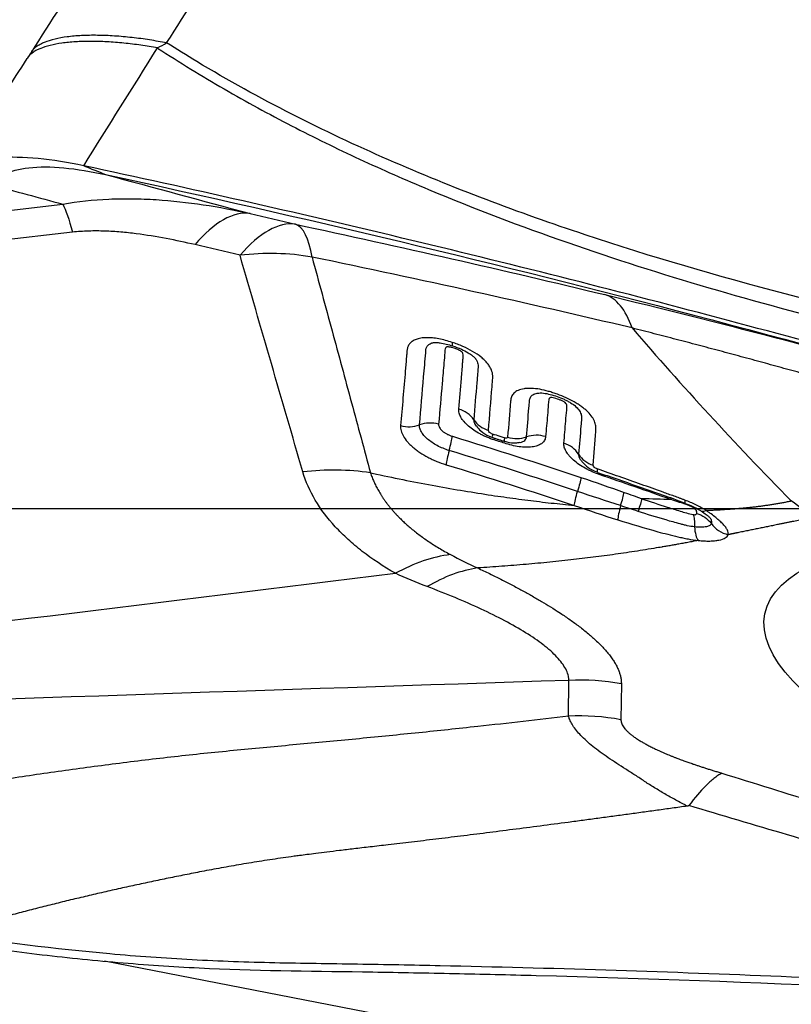
# Model space of a CAD drawing. Units: millimetres. Extents: x 152 to 318, y 208 to 328.
# Drawn here: x 250 to 253, y 247 to 251 of the extents above; entities that cross this region are included whole.
import ezdxf

# ---------------------------------------------------------------- set-up
doc = ezdxf.new("R2010")
doc.units = ezdxf.units.MM
doc.layers.add('1', color=4, linetype='Continuous')
doc.layers.add('NOCUT', color=7, linetype='Continuous')

msp = doc.modelspace()

# ---------------------------------------------------------------- linework, layer by layer
at = {"layer": '1'}
for p, q in [((249.77, 249.823), (250.1025, 249.8617)), ((250.1386, 249.7576), (249.7009, 249.7065)), ((251.7039, 248.987), (251.7046, 248.9948)), ((252.3601, 248.766), (252.3607, 248.7729)), ((251.9795, 247.9624), (251.9809, 248.0953)), ((252.1754, 248.0825), (252.174, 247.9492)), ((256.6862, 245.8057), (250.2575, 247.0539))]:
    msp.add_line(p, q, dxfattribs=at)
for centre, major_axis, ratio, start_param, end_param in [((250.7926, 249.0066), (0.1848, 0.7784), 0.385387, 0.035672, 0.643903), ((250.7926, 249.0066), (0.168, 0.7822), 0.229151, 5.76113, 6.249369), ((250.7926, 249.0066), (0.7687, 0.2215), 0.825513, 1.035352, 1.37821), ((251.9214, 248.7497), (0.188, 0.7776), 0.346758, 5.786838, 6.264431), ((251.5796, 249.4312), (-0.031, -0.0951), 0.096809, 5.788734, 6.291225), ((251.5415, 249.0193), (-0.0997, 0.008), 0.871389, 3.747093, 4.473449), ((251.4677, 248.9627), (-0.0997, 0.0081), 0.86984, 4.48164, 5.207995), ((251.7134, 249.105), (-0.0996, 0.0087), 0.873524, 0.61093, 1.330067), ((251.3852, 249.1229), (0.0996, -0.009), 0.868585, 4.497034, 5.216166), ((251.7284, 249.0914), (-0.0305, -0.0952), 0.095263, 5.788692, 6.279759), ((251.5186, 248.918), (-0.0294, -0.0956), 0.087247, 1.916399, 2.639758), ((251.7726, 249.0772), (0.0307, 0.0952), 0.095989, 2.64863, 3.139233), ((251.7848, 249.0798), (-0.0996, 0.0087), 0.87456, 1.326872, 2.046025), ((251.8623, 248.9169), (0.0997, -0.0078), 0.875745, 1.310988, 2.037321), ((251.9298, 248.8926), (-0.0997, 0.0078), 0.876709, 3.722684, 4.449002), ((251.5541, 248.9779), (0.0289, 0.0957), 0.089136, 1.915933, 2.638046), ((252.1039, 248.9756), (0.0996, -0.0084), 0.878897, 3.728216, 4.447393), ((252.1193, 248.9617), (0.0325, 0.0946), 0.101637, 2.660893, 3.139177), ((252.1528, 248.7103), (0.0334, 0.0943), 0.081917, 5.098956, 5.804616), ((252.1923, 248.7763), (0.0287, 0.0958), 0.102014, 1.952703, 2.70987), ((251.3692, 247.8271), (0.3954, 0.6955), 0.627197, 0.440208, 0.791247), ((252.0243, 247.334), (-0.8, 0.0084), 0.95299, 4.532294, 4.77664)]:
    msp.add_ellipse(centre, major_axis=major_axis, ratio=ratio, start_param=start_param, end_param=end_param, dxfattribs=at)
msp.add_ellipse((254.5974, 247.9609), major_axis=(-1.8893, 0.3816), ratio=0.2981, dxfattribs=at)
for points, degree in [([(250.4879, 250.4598), (250.6347, 250.6897), (250.7815, 250.9195), (250.9283, 251.1494)], 3), ([(250.4255, 251.1141), (250.2785, 250.8843), (250.1316, 250.6545), (249.9846, 250.4246)], 3), ([(250.1801, 250.0042), (250.2713, 250.1497), (250.3626, 250.2953), (250.4539, 250.4411)], 3), ([(250.4539, 250.4411), (250.4653, 250.4475), (250.4766, 250.4537), (250.4879, 250.4597)], 3), ([(249.8076, 250.147), (249.8618, 250.232), (249.916, 250.3171), (249.9703, 250.4022)], 3), ([(249.9846, 250.4246), (249.9799, 250.4172), (249.9751, 250.4098), (249.9703, 250.4022)], 3), ([(250.1802, 250.0042), (250.1228, 250.0165), (250.0078, 250.0345), (249.8569, 250.038), (249.7459, 250.0183), (249.7075, 249.9915), (249.6983, 249.9755)], 3), ([(249.8371, 249.9338), (249.8457, 249.9485), (249.8781, 249.9758), (249.9703, 250.0009), (250.1022, 250.0008), (250.2082, 249.983), (250.2614, 249.9716)], 3), ([(250.1802, 250.0042), (250.2073, 249.9933), (250.2344, 249.9824), (250.2614, 249.9716)], 3), ([(250.2614, 249.9716), (250.4398, 249.923), (250.6186, 249.8747), (250.7978, 249.8269)], 3), ([(249.8371, 249.9338), (249.9254, 249.9097), (250.0138, 249.8857), (250.1025, 249.8617)], 3), ([(250.1025, 249.8617), (250.1135, 249.8401), (250.1258, 249.8048), (250.1386, 249.7576)], 3), ([(250.7978, 249.8269), (250.8541, 249.8136), (250.9103, 249.8003), (250.9665, 249.787)], 3), ([(250.9665, 249.787), (251.3574, 249.7032), (251.7401, 249.6164), (252.1144, 249.526)], 3), ([(250.7603, 249.6719), (250.7046, 249.6851), (250.6489, 249.6983), (250.5932, 249.7114)], 3), ([(250.9935, 248.8684), (250.9155, 249.1362), (250.8374, 249.404), (250.7603, 249.6719)], 3), ([(252.2151, 249.4025), (251.8279, 249.4941), (251.432, 249.5815), (251.0276, 249.6654)], 3), ([(251.5483, 249.0005), (251.7081, 248.9517), (251.8672, 248.9007), (252.0255, 248.8478)], 3), ([(251.6978, 248.9958), (251.7417, 248.9815)], 1), ([(251.7479, 248.973), (251.7332, 248.9777), (251.7186, 248.9824), (251.7039, 248.987)], 3), ([(252.0128, 248.7961), (251.8547, 248.8487), (251.6959, 248.8994), (251.5364, 248.9479)], 3), ([(251.2445, 248.8648), (251.1632, 248.8775), (251.078, 248.8787), (250.9935, 248.8684)], 3), ([(251.5247, 248.8953), (251.684, 248.847), (251.8427, 248.7967), (252.0005, 248.7444)], 3), ([(252.0255, 248.8478), (252.0791, 248.8299), (252.1326, 248.8116), (252.186, 248.7927)], 3), ([(252.36, 248.766), (252.2715, 248.7975), (252.1827, 248.8285), (252.0937, 248.8588)], 3), ([(252.1725, 248.7433), (252.1192, 248.7607), (252.066, 248.7784), (252.0128, 248.7961)], 3), ([(252.186, 248.7927), (252.2079, 248.785), (252.2297, 248.7772), (252.2515, 248.7692)], 3), ([(252.36, 248.766), (252.3244, 248.7665), (252.2882, 248.7676), (252.2514, 248.7692)], 3), ([(252.9013, 248.7021), (252.8682, 248.7166), (252.836, 248.7365), (252.8062, 248.761)], 3), ([(252.0005, 248.7444), (252.0542, 248.7259), (252.108, 248.7077), (252.1622, 248.6905)], 3), ([(252.2373, 248.7222), (252.2157, 248.7292), (252.1941, 248.7363), (252.1725, 248.7433)], 3), ([(251.541, 248.562), (251.574, 248.5444), (251.6076, 248.5278), (251.6421, 248.5123)], 3), ([(248.7739, 248.1781), (249.6282, 248.2829), (250.4826, 248.3876), (251.3369, 248.4924)], 3), ([(251.4547, 248.4431), (251.4145, 248.4583), (251.3753, 248.4748), (251.3369, 248.4924)], 3), ([(251.9809, 248.0953), (250.8863, 248.0589), (249.7917, 248.0225), (248.6971, 247.986)], 3), ([(252.174, 247.9492), (252.1101, 247.9611), (252.0446, 247.9656), (251.9795, 247.9624)], 3), ([(252.548, 247.751), (252.7894, 247.676), (253.0311, 247.6013), (253.2734, 247.5268)], 3), ([(253.1573, 247.4139), (252.9132, 247.4861), (252.6695, 247.5585), (252.4262, 247.631)], 3)]:
    msp.add_open_spline(points, degree=degree, dxfattribs=at)
for points, weights in [([(250.4879, 250.4597), (250.0539, 250.5444), (249.9846, 250.4246)], [1, 0.749025342032, 1]), ([(250.4539, 250.4411), (250.0368, 250.5173), (249.9703, 250.4022)], [1, 0.762169874702, 1])]:
    msp.add_rational_spline(points, weights, degree=2, dxfattribs=at)
for points, degree, knots in [([(250.4544, 250.4408), (250.536, 250.3875), (250.6183, 250.3371), (250.784, 250.2412), (250.9507, 250.1503), (251.1193, 250.068), (251.2888, 249.9895), (251.3739, 249.952), (251.6304, 249.8445), (251.8027, 249.7793), (252.1497, 249.6588), (252.3242, 249.6034), (252.8503, 249.4488), (253.2044, 249.3616), (253.9168, 249.2057), (254.2751, 249.1375), (254.6348, 249.0759)], 3, [0, 0, 0, 0, 0.0625, 0.0625, 0.125, 0.1875, 0.1875, 0.25, 0.25, 0.375, 0.375, 0.5, 0.5, 0.75, 0.75, 1, 1, 1, 1]), ([(254.6496, 249.1447), (254.2764, 249.2054), (253.9047, 249.2733), (253.0316, 249.4587), (252.532, 249.5847), (251.7948, 249.83), (251.5512, 249.9213), (251.0701, 250.1317), (250.8325, 250.2508), (250.5622, 250.4132), (250.5249, 250.4362), (250.4878, 250.4598)], 3, [0, 0, 0, 0, 0.260645, 0.260645, 0.616059, 0.616059, 0.793766, 0.793766, 0.971474, 0.971474, 1, 1, 1, 1]), ([(259.4391, 247.2223), (259.3895, 247.2318), (259.34, 247.2416), (259.2413, 247.2623), (259.1921, 247.2732), (259.0448, 247.3071), (258.9472, 247.3315), (258.7531, 247.384), (258.6566, 247.4121), (258.5126, 247.4571), (258.4648, 247.4725), (258.3694, 247.5043), (258.3218, 247.5206), (258.0846, 247.605), (257.8975, 247.6811), (257.6626, 247.773), (257.6156, 247.7912), (257.5215, 247.8276), (257.3803, 247.8819), (257.2388, 247.9355), (256.3891, 248.2543), (255.627, 248.5179), (254.6661, 248.8239), (254.4735, 248.8839), (254.0876, 249.0015), (253.5077, 249.1744), (252.9248, 249.3366), (252.1447, 249.5434), (251.7534, 249.6421), (250.9685, 249.8301), (250.5749, 249.9195), (250.1802, 250.0042)], 3, [0, 0, 0, 0, 0.015625, 0.015625, 0.03125, 0.03125, 0.0625, 0.0625, 0.09375, 0.09375, 0.109375, 0.109375, 0.125, 0.125, 0.1875, 0.1875, 0.203125, 0.203125, 0.21875, 0.25, 0.25, 0.5, 0.5, 0.5625, 0.5625, 0.625, 0.75, 0.75, 0.875, 0.875, 1, 1, 1, 1]), ([(250.2614, 249.9716), (250.9937, 249.8135), (252.4446, 249.4673), (253.8782, 249.057), (254.5882, 248.8362)], 3, [0, 0, 0, 0, 0.501631, 1, 1, 1, 1]), ([(250.1025, 249.8617), (250.158, 249.8719), (250.215, 249.8779), (250.3022, 249.8818), (250.3316, 249.8822), (250.3903, 249.8814), (250.4196, 249.8803), (250.5074, 249.8747), (250.5657, 249.8682), (250.682, 249.8508), (250.74, 249.8398), (250.7978, 249.8269)], 3, [0, 0, 0, 0, 0.25, 0.25, 0.375, 0.375, 0.5, 0.5, 0.75, 0.75, 1, 1, 1, 1]), ([(250.7978, 249.8269), (250.767, 249.831), (250.7335, 249.8232), (250.6642, 249.7841), (250.6285, 249.7529), (250.5932, 249.7114)], 3, [0, 0, 0, 0, 0.5, 0.5, 1, 1, 1, 1]), ([(250.5932, 249.7114), (250.5579, 249.7197), (250.5222, 249.7274), (250.4496, 249.7411), (250.4127, 249.7471), (250.356, 249.7543), (250.3369, 249.7563), (250.3077, 249.7588), (250.2979, 249.7595), (250.2782, 249.7608), (250.2682, 249.7613), (250.2384, 249.7623), (250.2185, 249.7624), (250.1786, 249.7612), (250.1586, 249.7599), (250.1386, 249.7576)], 3, [0, 0, 0, 0, 0.25, 0.25, 0.5, 0.5, 0.625, 0.625, 0.6875, 0.6875, 0.75, 0.75, 0.875, 0.875, 1, 1, 1, 1]), ([(251.0276, 249.6654), (251.0523, 249.5742), (251.1011, 249.3941), (251.1735, 249.1273), (251.221, 248.9516), (251.2445, 248.8648)], 3, [0, 0, 0, 0, 0.341484, 0.674732, 1, 1, 1, 1]), ([(252.1144, 249.526), (252.3226, 249.4757), (252.5326, 249.4228), (252.9128, 249.3234), (253.0824, 249.2778), (253.2533, 249.2308)], 3, [0, 0, 0, 0, 0.557297, 0.557297, 1, 1, 1, 1]), ([(254.6096, 248.7074), (254.5989, 248.7107), (254.5776, 248.7174), (254.5456, 248.7273), (254.5134, 248.7373), (254.4812, 248.7473), (254.4489, 248.7573), (254.4165, 248.7674), (254.384, 248.7775), (254.3514, 248.7876), (254.3186, 248.7977), (254.2858, 248.8078), (254.2529, 248.818), (254.2198, 248.8282), (254.1866, 248.8385), (254.1533, 248.8487), (254.1199, 248.859), (254.0863, 248.8693), (254.0526, 248.8796), (254.0188, 248.89), (253.9848, 248.9004), (253.9507, 248.9108), (253.9165, 248.9212), (253.8821, 248.9317), (253.8476, 248.9421), (253.8129, 248.9526), (253.7781, 248.9632), (253.7432, 248.9737), (253.708, 248.9843), (253.6728, 248.9948), (253.6374, 249.0055), (253.6018, 249.0161), (253.5661, 249.0267), (253.5302, 249.0374), (253.4941, 249.0481), (253.4579, 249.0588), (253.4216, 249.0695), (253.385, 249.0802), (253.3484, 249.0909), (253.3115, 249.1017), (253.2745, 249.1124), (253.2373, 249.1232), (253.2, 249.134), (253.1625, 249.1447), (253.1248, 249.1555), (253.087, 249.1663), (253.049, 249.1771), (253.0109, 249.1879), (252.9725, 249.1987), (252.9341, 249.2095), (252.8954, 249.2203), (252.8566, 249.2311), (252.8177, 249.2419), (252.7786, 249.2527), (252.7393, 249.2635), (252.6999, 249.2743), (252.6603, 249.285), (252.6205, 249.2958), (252.5807, 249.3065), (252.5406, 249.3173), (252.5004, 249.328), (252.4601, 249.3387), (252.4196, 249.3494), (252.379, 249.36), (252.3382, 249.3707), (252.2973, 249.3813), (252.2562, 249.3919), (252.2288, 249.3989), (252.2151, 249.4025)], 3, [0, 0, 0, 0, 0.013336, 0.026696, 0.040081, 0.053495, 0.066937, 0.080412, 0.093919, 0.107461, 0.12104, 0.134657, 0.148314, 0.162013, 0.175755, 0.189543, 0.203376, 0.217258, 0.231189, 0.245171, 0.259206, 0.273295, 0.28744, 0.301641, 0.315901, 0.33022, 0.3446, 0.359043, 0.373549, 0.38812, 0.402757, 0.417461, 0.432234, 0.447076, 0.461989, 0.476974, 0.492032, 0.507164, 0.522372, 0.537655, 0.553015, 0.568454, 0.583971, 0.599569, 0.615248, 0.631008, 0.646851, 0.662778, 0.678789, 0.694885, 0.711067, 0.727336, 0.743693, 0.760137, 0.776671, 0.793295, 0.810009, 0.826813, 0.84371, 0.860699, 0.87778, 0.894955, 0.912225, 0.929588, 0.947047, 0.964602, 0.982253, 1, 1, 1, 1]), ([(252.2151, 249.4025), (252.3075, 249.2954), (252.4026, 249.1884), (252.5992, 248.9746), (252.7008, 248.8678), (252.8062, 248.761)], 3, [0, 0, 0, 0, 0.5, 0.5, 1, 1, 1, 1]), ([(251.5479, 249.3489), (251.5312, 249.3544), (251.5146, 249.3589), (251.4901, 249.3635), (251.4819, 249.3647), (251.4662, 249.3662), (251.4586, 249.3665), (251.4477, 249.3663), (251.4442, 249.3661), (251.4373, 249.3655), (251.4275, 249.3642), (251.4188, 249.3619), (251.4109, 249.359), (251.4084, 249.3579), (251.4038, 249.3555), (251.3974, 249.3516), (251.3924, 249.347), (251.3869, 249.3401), (251.3847, 249.3364), (251.3816, 249.3287), (251.3806, 249.3247), (251.3798, 249.3184), (251.3797, 249.3163), (251.3793, 249.3121), (251.3788, 249.3057), (251.3768, 249.2825), (251.3693, 249.1935), (251.3621, 249.1085), (251.3563, 249.0403)], 3, [0, 0, 0, 0, 0.0625, 0.0625, 0.09375, 0.09375, 0.125, 0.125, 0.140625, 0.140625, 0.15625, 0.1875, 0.1875, 0.203125, 0.203125, 0.21875, 0.25, 0.25, 0.28125, 0.28125, 0.3125, 0.3125, 0.328125, 0.328125, 0.34375, 0.375, 0.5, 1, 1, 1, 1]), ([(251.4264, 249.0428), (251.4316, 249.1025), (251.4392, 249.1919), (251.4469, 249.2828), (251.4496, 249.3143), (251.4499, 249.318), (251.45, 249.3199), (251.4508, 249.3253), (251.4518, 249.3288), (251.4551, 249.3352), (251.4575, 249.3382), (251.4622, 249.342), (251.464, 249.3431), (251.468, 249.3452), (251.4702, 249.3461), (251.4743, 249.3474), (251.4762, 249.3478), (251.4781, 249.3482)], 3, [0, 0, 0, 0, 0.564115, 0.846173, 0.863801, 0.863801, 0.88143, 0.88143, 0.916687, 0.916687, 0.951944, 0.951944, 0.969573, 0.969573, 0.987201, 0.987201, 1, 1, 1, 1]), ([(251.4787, 249.3482), (251.4788, 249.3483), (251.4802, 249.3485), (251.4887, 249.3489), (251.5045, 249.3474), (251.5253, 249.3432), (251.5408, 249.3385), (251.5486, 249.3358)], 3, [0, 0, 0, 0, 0.116622, 0.303117, 0.487042, 0.748687, 1, 1, 1, 1]), ([(251.6823, 249.0225), (251.6867, 249.0767), (251.6917, 249.1375), (251.6969, 249.2015), (251.6977, 249.2116), (251.6981, 249.2167), (251.6983, 249.2184), (251.6984, 249.2218), (251.6983, 249.2235), (251.6978, 249.2323), (251.6962, 249.2396), (251.6914, 249.251), (251.6894, 249.2549), (251.6846, 249.2628), (251.679, 249.2707), (251.6719, 249.2785), (251.664, 249.2863), (251.6596, 249.2903), (251.6457, 249.3017), (251.6352, 249.3089), (251.612, 249.3225), (251.5998, 249.3286), (251.5807, 249.3369), (251.5742, 249.3395), (251.5611, 249.3444), (251.5545, 249.3467), (251.5479, 249.3489)], 3, [0, 0, 0, 0, 0.5, 0.5625, 0.59375, 0.59375, 0.609375, 0.609375, 0.625, 0.625, 0.6875, 0.6875, 0.71875, 0.71875, 0.75, 0.78125, 0.78125, 0.8125, 0.8125, 0.875, 0.875, 0.9375, 0.9375, 0.96875, 0.96875, 1, 1, 1, 1]), ([(251.5485, 249.3363), (251.5601, 249.3325), (251.58, 249.3248), (251.6059, 249.3118), (251.6225, 249.3004), (251.6308, 249.2927), (251.6327, 249.2906), (251.6329, 249.2901)], 3, [0, 0, 0, 0, 0.292802, 0.531735, 0.716629, 0.877613, 1, 1, 1, 1]), ([(251.5546, 249.3269), (251.5516, 249.3279), (251.5485, 249.3288), (251.5425, 249.3305), (251.5394, 249.3312), (251.5349, 249.332), (251.5335, 249.3322), (251.5306, 249.3325), (251.5292, 249.3325), (251.5269, 249.3321), (251.5261, 249.3316), (251.5247, 249.3306), (251.5241, 249.33), (251.5218, 249.3268), (251.5211, 249.3237), (251.5206, 249.3174), (251.5193, 249.3016), (251.5158, 249.2606), (251.5082, 249.1721), (251.5017, 249.0961), (251.4973, 249.0452)], 3, [0, 0, 0, 0, 0.015625, 0.015625, 0.03125, 0.03125, 0.039063, 0.039063, 0.046875, 0.046875, 0.054688, 0.054688, 0.0625, 0.0625, 0.09375, 0.09375, 0.125, 0.25, 0.5, 1, 1, 1, 1]), ([(251.5719, 249.1018), (251.5752, 249.1396), (251.58, 249.1962), (251.5853, 249.2573), (251.5875, 249.2832), (251.5882, 249.2914), (251.5885, 249.2949), (251.5887, 249.2973), (251.5888, 249.2984), (251.5888, 249.3021), (251.5885, 249.3046), (251.587, 249.3086), (251.5863, 249.3099), (251.5848, 249.312), (251.5842, 249.3127), (251.5828, 249.3141), (251.582, 249.3147), (251.5793, 249.3167), (251.5772, 249.3178), (251.5729, 249.32), (251.5706, 249.321), (251.5639, 249.3238), (251.5593, 249.3254), (251.5546, 249.3269)], 3, [0, 0, 0, 0, 0.5, 0.75, 0.8125, 0.84375, 0.859375, 0.859375, 0.875, 0.875, 0.90625, 0.90625, 0.921875, 0.921875, 0.929687, 0.929687, 0.9375, 0.9375, 0.953125, 0.953125, 0.96875, 0.96875, 1, 1, 1, 1]), ([(251.6331, 249.29), (251.6335, 249.2895), (251.634, 249.2889), (251.6368, 249.2849), (251.6387, 249.2816), (251.6416, 249.2751), (251.6426, 249.2719), (251.6438, 249.2657), (251.644, 249.2627), (251.6439, 249.2584), (251.6437, 249.2569), (251.6435, 249.2541), (251.6429, 249.2469), (251.6414, 249.2284), (251.6361, 249.1654), (251.6313, 249.1081), (251.6275, 249.0622)], 3, [0, 0, 0, 0, 0.006421, 0.006421, 0.044636, 0.044636, 0.082851, 0.082851, 0.121065, 0.121065, 0.140172, 0.140172, 0.15928, 0.235709, 0.388567, 1, 1, 1, 1]), ([(252.0707, 248.8933), (252.074, 248.9352), (252.0773, 248.977), (252.0807, 249.0214), (252.081, 249.024), (252.0813, 249.0292), (252.0813, 249.0319), (252.0807, 249.0401), (252.0795, 249.0459), (252.0762, 249.0549), (252.0749, 249.058), (252.0716, 249.0644), (252.0696, 249.0677), (252.063, 249.0776), (252.0575, 249.0842), (252.0476, 249.0941), (252.044, 249.0974), (252.0365, 249.1039), (252.0285, 249.1102), (252.0197, 249.1163), (252.0105, 249.1223), (252.0057, 249.1252), (251.991, 249.1336), (251.9808, 249.1388), (251.9596, 249.1484), (251.9488, 249.1528), (251.9325, 249.1587), (251.927, 249.1606), (251.9161, 249.1641), (251.9105, 249.1658), (251.8942, 249.1704), (251.8834, 249.1729), (251.8622, 249.1767), (251.8517, 249.1779), (251.8371, 249.1785), (251.8324, 249.1785), (251.8233, 249.1781), (251.8188, 249.1777), (251.8063, 249.1758), (251.799, 249.1738), (251.7895, 249.1696), (251.7866, 249.168), (251.7813, 249.1645), (251.7767, 249.1607), (251.7731, 249.1564), (251.77, 249.1518), (251.7688, 249.1493), (251.7667, 249.1443), (251.7659, 249.1417), (251.7648, 249.1364), (251.7645, 249.1336), (251.7606, 249.0864), (251.757, 249.0419), (251.7533, 248.9974)], 3, [0, 0, 0, 0, 0.25, 0.25, 0.265625, 0.265625, 0.28125, 0.28125, 0.3125, 0.3125, 0.328125, 0.328125, 0.34375, 0.34375, 0.375, 0.375, 0.390625, 0.390625, 0.40625, 0.421875, 0.421875, 0.4375, 0.4375, 0.46875, 0.46875, 0.5, 0.5, 0.515625, 0.515625, 0.53125, 0.53125, 0.5625, 0.5625, 0.59375, 0.59375, 0.609375, 0.609375, 0.625, 0.625, 0.65625, 0.65625, 0.671875, 0.671875, 0.6875, 0.703125, 0.703125, 0.71875, 0.71875, 0.734375, 0.734375, 0.75, 0.75, 1, 1, 1, 1]), ([(251.8236, 248.9983), (251.8265, 249.0341), (251.8302, 249.0788), (251.8339, 249.1234), (251.835, 249.1368), (251.836, 249.1411), (251.8389, 249.1468), (251.8401, 249.1487), (251.8432, 249.152), (251.845, 249.1536), (251.8492, 249.1563), (251.8516, 249.1575), (251.8572, 249.1594), (251.8602, 249.1601), (251.8668, 249.1611), (251.8703, 249.1614), (251.8779, 249.1614), (251.8819, 249.1611), (251.8941, 249.1598), (251.9028, 249.1581), (251.92, 249.1537), (251.9286, 249.151), (251.9458, 249.1449), (251.9545, 249.1415), (251.967, 249.1359), (251.9711, 249.1339), (251.9791, 249.1297), (251.9831, 249.1275), (251.9944, 249.1205), (252.0011, 249.1156), (252.0126, 249.1051), (252.017, 249.0998), (252.0236, 249.0894), (252.0256, 249.0844), (252.0272, 249.0772), (252.0276, 249.0748), (252.0278, 249.0703), (252.0277, 249.0681), (252.0268, 249.0571), (252.0232, 249.0132), (252.0197, 248.9693), (252.0168, 248.9341)], 3, [0, 0, 0, 0, 0.25, 0.3125, 0.3125, 0.34375, 0.34375, 0.359375, 0.359375, 0.375, 0.375, 0.390625, 0.390625, 0.40625, 0.40625, 0.421875, 0.421875, 0.4375, 0.4375, 0.46875, 0.46875, 0.5, 0.5, 0.53125, 0.53125, 0.546875, 0.546875, 0.5625, 0.5625, 0.59375, 0.59375, 0.625, 0.625, 0.65625, 0.65625, 0.671875, 0.671875, 0.6875, 0.6875, 0.75, 1, 1, 1, 1]), ([(251.9623, 248.975), (251.9646, 249.0024), (251.968, 249.0434), (251.9717, 249.0878), (251.9731, 249.1048), (251.9735, 249.11), (251.9735, 249.1117), (251.973, 249.1154), (251.9726, 249.1173), (251.9707, 249.1212), (251.9693, 249.1234), (251.9643, 249.1274), (251.9611, 249.1291), (251.9547, 249.1322), (251.9513, 249.1337), (251.9446, 249.1363), (251.9413, 249.1375), (251.9345, 249.1398), (251.9311, 249.1409), (251.9243, 249.1427), (251.9209, 249.1435), (251.916, 249.1442), (251.9144, 249.1444), (251.9117, 249.1441), (251.9107, 249.1436), (251.9092, 249.1425), (251.9086, 249.1418), (251.9076, 249.1404), (251.9072, 249.1397), (251.9057, 249.136), (251.9056, 249.1326), (251.905, 249.1259), (251.9036, 249.1093), (251.9001, 249.066), (251.8967, 249.026), (251.8945, 248.9992)], 3, [0, 0, 0, 0, 0.25, 0.375, 0.40625, 0.40625, 0.421875, 0.421875, 0.4375, 0.4375, 0.453125, 0.453125, 0.46875, 0.46875, 0.484375, 0.484375, 0.5, 0.5, 0.515625, 0.515625, 0.53125, 0.53125, 0.539063, 0.539063, 0.546875, 0.546875, 0.554688, 0.554688, 0.5625, 0.5625, 0.59375, 0.59375, 0.625, 0.75, 1, 1, 1, 1]), ([(251.7039, 248.987), (251.6946, 248.99), (251.6856, 248.9933), (251.6724, 248.9989), (251.6681, 249.0008), (251.6595, 249.0049), (251.6553, 249.0071), (251.6429, 249.0137), (251.6352, 249.0184), (251.6207, 249.0283), (251.6139, 249.0335), (251.6018, 249.044), (251.5964, 249.0494), (251.5894, 249.0576), (251.5872, 249.0603), (251.5833, 249.0657), (251.5816, 249.0684), (251.577, 249.0765), (251.5748, 249.0818), (251.572, 249.0921), (251.5715, 249.0971), (251.5719, 249.1018)], 3, [0, 0, 0, 0, 0.125, 0.125, 0.1875, 0.1875, 0.25, 0.25, 0.375, 0.375, 0.5, 0.5, 0.625, 0.625, 0.6875, 0.6875, 0.75, 0.75, 0.875, 0.875, 1, 1, 1, 1]), ([(251.4973, 249.0452), (251.4971, 249.0434), (251.4973, 249.0414), (251.4984, 249.0375), (251.4992, 249.0354), (251.5016, 249.0312), (251.5031, 249.029), (251.5066, 249.0248), (251.5087, 249.0227), (251.5134, 249.0186), (251.5159, 249.0166), (251.5215, 249.0127), (251.5246, 249.0109), (251.5309, 249.0074), (251.5342, 249.0058), (251.5411, 249.0029), (251.5447, 249.0016), (251.5483, 249.0005)], 3, [0, 0, 0, 0, 0.125, 0.125, 0.25, 0.25, 0.375, 0.375, 0.5, 0.5, 0.625, 0.625, 0.75, 0.75, 0.875, 0.875, 1, 1, 1, 1]), ([(251.6275, 249.0622), (251.6271, 249.0569), (251.6287, 249.051), (251.6334, 249.0427), (251.6349, 249.0404), (251.6368, 249.0381)], 3, [0, 0, 0, 0, 0.721831, 0.721831, 1, 1, 1, 1]), ([(251.3563, 249.0403), (251.3558, 249.0342), (251.3564, 249.0278), (251.359, 249.0179), (251.3602, 249.0146), (251.363, 249.0078), (251.3647, 249.0044), (251.3705, 248.9941), (251.3754, 248.9872), (251.3844, 248.9768), (251.3876, 248.9734), (251.3945, 248.9666), (251.4018, 248.9599), (251.4099, 248.9533), (251.4184, 248.9468), (251.4229, 248.9436), (251.4369, 248.9343), (251.4468, 248.9284), (251.4624, 248.9202), (251.4678, 248.9175), (251.4788, 248.9124), (251.4844, 248.9099), (251.5014, 248.903), (251.513, 248.8989), (251.5247, 248.8953)], 3, [0, 0, 0, 0, 0.125, 0.125, 0.1875, 0.1875, 0.25, 0.25, 0.375, 0.375, 0.4375, 0.4375, 0.5, 0.5625, 0.5625, 0.625, 0.625, 0.75, 0.75, 0.8125, 0.8125, 0.875, 0.875, 1, 1, 1, 1]), ([(251.5364, 248.9479), (251.5286, 248.9503), (251.521, 248.953), (251.5061, 248.9591), (251.499, 248.9624), (251.4854, 248.9696), (251.4788, 248.9735), (251.4667, 248.9817), (251.4612, 248.9859), (251.4511, 248.9946), (251.4466, 248.9992), (251.4389, 249.0082), (251.4357, 249.0127), (251.4306, 249.0216), (251.4287, 249.0261), (251.4265, 249.0347), (251.4261, 249.0388), (251.4264, 249.0428)], 3, [0, 0, 0, 0, 0.125, 0.125, 0.25, 0.25, 0.375, 0.375, 0.5, 0.5, 0.625, 0.625, 0.75, 0.75, 0.875, 0.875, 1, 1, 1, 1]), ([(251.6373, 249.0383), (251.6422, 249.0317), (251.6559, 249.017), (251.6775, 249.0029), (251.6936, 248.9981), (251.6982, 248.9971)], 3, [0, 0, 0, 0, 0.326294, 0.815383, 1, 1, 1, 1]), ([(251.6972, 249.0089), (251.6929, 249.0103), (251.689, 249.0127), (251.6837, 249.0177), (251.6821, 249.0203), (251.6823, 249.0225)], 3, [0, 0, 0, 0, 0.5, 0.5, 1, 1, 1, 1]), ([(251.7412, 248.9947), (251.7361, 248.9964), (251.7309, 248.9981), (251.7163, 249.0028), (251.7068, 249.0059), (251.6972, 249.0089)], 3, [0, 0, 0, 0, 0.350639, 0.350639, 1, 1, 1, 1]), ([(251.7533, 248.9974), (251.7532, 248.9966), (251.7529, 248.9958), (251.7518, 248.9946), (251.7509, 248.9942), (251.7487, 248.9936), (251.7473, 248.9936), (251.7444, 248.9939), (251.7428, 248.9942), (251.7412, 248.9947)], 3, [0, 0, 0, 0, 0.25, 0.25, 0.5, 0.5, 0.75, 0.75, 1, 1, 1, 1]), ([(251.742, 248.9826), (251.7449, 248.9814), (251.7583, 248.9766), (251.7781, 248.9744), (251.7937, 248.9777), (251.7983, 248.9791)], 3, [0, 0, 0, 0, 0.159814, 0.75128, 1, 1, 1, 1]), ([(251.8945, 248.9992), (251.8941, 248.9946), (251.8928, 248.9903), (251.8896, 248.9843), (251.8883, 248.9824), (251.8853, 248.9788), (251.8836, 248.9771), (251.8778, 248.9723), (251.8731, 248.9696), (251.8623, 248.9651), (251.856, 248.9633), (251.8425, 248.9609), (251.8351, 248.9602), (251.8232, 248.96), (251.8191, 248.96), (251.8108, 248.9604), (251.8066, 248.9608), (251.7936, 248.9621), (251.7846, 248.9636), (251.7663, 248.9676), (251.7572, 248.97), (251.7479, 248.973)], 3, [0, 0, 0, 0, 0.125, 0.125, 0.1875, 0.1875, 0.25, 0.25, 0.375, 0.375, 0.5, 0.5, 0.625, 0.625, 0.6875, 0.6875, 0.75, 0.75, 0.875, 0.875, 1, 1, 1, 1]), ([(251.799, 248.9779), (251.7992, 248.9779), (251.7993, 248.978), (251.8031, 248.9787), (251.8065, 248.9797), (251.8122, 248.9821), (251.8147, 248.9836), (251.8188, 248.9871), (251.8204, 248.9891), (251.8227, 248.9934), (251.8234, 248.9958), (251.8236, 248.9983)], 3, [0, 0, 0, 0, 0.009897, 0.009897, 0.257423, 0.257423, 0.504949, 0.504949, 0.752474, 0.752474, 1, 1, 1, 1]), ([(252.0937, 248.8588), (252.0845, 248.8619), (252.0756, 248.8654), (252.0625, 248.8713), (252.0582, 248.8733), (252.0496, 248.8775), (252.0454, 248.8798), (252.0332, 248.8866), (252.0255, 248.8914), (252.011, 248.9015), (252.0042, 248.9068), (251.9922, 248.9174), (251.9868, 248.9228), (251.9798, 248.931), (251.9777, 248.9338), (251.9738, 248.9392), (251.9721, 248.9419), (251.9675, 248.9499), (251.9652, 248.9552), (251.9624, 248.9654), (251.9619, 248.9703), (251.9623, 248.975)], 3, [0, 0, 0, 0, 0.125, 0.125, 0.1875, 0.1875, 0.25, 0.25, 0.375, 0.375, 0.5, 0.5, 0.625, 0.625, 0.6875, 0.6875, 0.75, 0.75, 0.875, 0.875, 1, 1, 1, 1]), ([(252.0168, 248.9341), (252.0164, 248.9289), (252.0181, 248.9231), (252.0225, 248.9153), (252.0237, 248.9136), (252.025, 248.9118)], 3, [0, 0, 0, 0, 0.77205, 0.77205, 1, 1, 1, 1]), ([(252.0257, 248.9119), (252.0298, 248.9059), (252.0416, 248.8919), (252.0628, 248.8762), (252.0802, 248.8704), (252.0873, 248.8688)], 3, [0, 0, 0, 0, 0.281766, 0.724194, 1, 1, 1, 1]), ([(251.3369, 248.4924), (251.292, 248.5179), (251.2511, 248.5451), (251.1953, 248.5882), (251.1777, 248.603), (251.1527, 248.6258), (251.1446, 248.6335), (251.1289, 248.6491), (251.1212, 248.657), (251.0846, 248.6969), (251.0598, 248.7297), (251.0195, 248.7975), (251.0039, 248.8324), (250.9935, 248.8684)], 3, [0, 0, 0, 0, 0.25, 0.25, 0.375, 0.375, 0.4375, 0.4375, 0.5, 0.5, 0.75, 0.75, 1, 1, 1, 1]), ([(251.2445, 248.8648), (251.2454, 248.8621), (251.2471, 248.8567), (251.2501, 248.8487), (251.2534, 248.8405), (251.2569, 248.8324), (251.2607, 248.8242), (251.2647, 248.8159), (251.269, 248.8077), (251.2736, 248.7994), (251.2785, 248.7911), (251.2836, 248.7828), (251.2891, 248.7745), (251.2947, 248.7662), (251.3007, 248.7579), (251.3069, 248.7496), (251.3134, 248.7413), (251.3202, 248.733), (251.3273, 248.7248), (251.3346, 248.7166), (251.3422, 248.7084), (251.3516, 248.6987), (251.3631, 248.6874), (251.377, 248.6745), (251.3918, 248.6616), (251.4075, 248.6488), (251.424, 248.6359), (251.4414, 248.6232), (251.4596, 248.6106), (251.4787, 248.5981), (251.4987, 248.5858), (251.5194, 248.5737), (251.5338, 248.5659), (251.541, 248.562)], 3, [0, 0, 0, 0, 0.023183, 0.046594, 0.070227, 0.094077, 0.118137, 0.1424, 0.16686, 0.19151, 0.216342, 0.241349, 0.266525, 0.291861, 0.31735, 0.342984, 0.368756, 0.394658, 0.420683, 0.446821, 0.473067, 0.499412, 0.541511, 0.584425, 0.628112, 0.672527, 0.717628, 0.763366, 0.809697, 0.856573, 0.903946, 0.951771, 1, 1, 1, 1]), ([(251.2445, 248.8648), (251.2482, 248.864), (251.2557, 248.8624), (251.3004, 248.8529), (251.3777, 248.837), (251.4861, 248.8164), (251.5914, 248.798), (251.6753, 248.7847), (251.739, 248.7754), (251.7837, 248.7692), (251.8279, 248.7634), (251.8718, 248.7581), (251.9151, 248.7531), (251.9581, 248.7485), (251.9864, 248.7458), (252.0005, 248.7444)], 3, [0, 0, 0, 0, 0.014445, 0.028829, 0.172084, 0.312336, 0.449666, 0.584155, 0.644119, 0.703882, 0.763454, 0.822843, 0.882057, 0.941107, 1, 1, 1, 1]), ([(252.086, 248.8793), (252.0817, 248.8808), (252.0777, 248.8833), (252.0722, 248.8883), (252.0705, 248.8911), (252.0707, 248.8933)], 3, [0, 0, 0, 0, 0.5, 0.5, 1, 1, 1, 1]), ([(252.4115, 248.7637), (252.4081, 248.765), (252.4048, 248.7662), (252.398, 248.7687), (252.3879, 248.7724), (252.3642, 248.781), (252.3168, 248.7981), (252.222, 248.832), (252.1405, 248.8605), (252.086, 248.8793)], 3, [0, 0, 0, 0, 0.03125, 0.03125, 0.0625, 0.125, 0.25, 0.5, 1, 1, 1, 1]), ([(252.0866, 248.8666), (252.1058, 248.8602), (252.1829, 248.8345), (252.2866, 248.7969), (252.3762, 248.7672), (252.4074, 248.754), (252.4116, 248.7522)], 3, [0, 0, 0, 0, 0.17567, 0.706778, 0.960437, 1, 1, 1, 1]), ([(252.0255, 248.8478), (252.0247, 248.8421), (252.0231, 248.8347), (252.0188, 248.8171), (252.016, 248.8069), (252.0128, 248.7961)], 3, [0, 0, 0, 0, 0.5, 0.5, 1, 1, 1, 1]), ([(252.0005, 248.7444), (252.0013, 248.7501), (252.0028, 248.7575), (252.007, 248.7752), (252.0097, 248.7853), (252.0128, 248.7961)], 3, [0, 0, 0, 0, 0.5, 0.5, 1, 1, 1, 1]), ([(252.2514, 248.7692), (252.2502, 248.7641), (252.2484, 248.7573), (252.2436, 248.7413), (252.2406, 248.7321), (252.2373, 248.7222)], 3, [0, 0, 0, 0, 0.5, 0.5, 1, 1, 1, 1]), ([(252.2514, 248.7692), (252.2827, 248.7584), (252.3142, 248.7478), (252.3617, 248.7328), (252.3855, 248.7255), (252.4094, 248.7186), (252.4254, 248.7141), (252.4334, 248.7119), (252.4415, 248.7105)], 3, [0, 0, 0, 0, 0.5, 0.5, 0.75, 0.875, 0.875, 1, 1, 1, 1]), ([(252.4161, 248.7476), (252.4114, 248.7491), (252.4067, 248.7506), (252.3974, 248.7537), (252.3833, 248.7583), (252.3694, 248.7629), (252.36, 248.766)], 3, [0, 0, 0, 0, 0.25, 0.25, 0.5, 1, 1, 1, 1]), ([(252.4115, 248.7637), (252.4105, 248.7582), (252.4104, 248.7546), (252.4111, 248.7525), (252.4114, 248.7523), (252.4117, 248.7522)], 3, [0, 0, 0, 0, 0.769046, 0.769046, 1, 1, 1, 1]), ([(252.4892, 248.7261), (252.4773, 248.7336), (252.4648, 248.7404), (252.4388, 248.7529), (252.4252, 248.7586), (252.4115, 248.7637)], 3, [0, 0, 0, 0, 0.5, 0.5, 1, 1, 1, 1]), ([(252.4116, 248.7519), (252.4168, 248.7501), (252.434, 248.7437), (252.4554, 248.7336), (252.4681, 248.7254), (252.4708, 248.7236)], 3, [0, 0, 0, 0, 0.244694, 0.833715, 1, 1, 1, 1]), ([(252.4892, 248.7261), (252.4951, 248.7263), (252.5069, 248.7267), (252.5244, 248.7275), (252.5416, 248.7284), (252.5587, 248.7294), (252.5757, 248.7305), (252.5924, 248.7317), (252.6089, 248.733), (252.6252, 248.7345), (252.6414, 248.7361), (252.6573, 248.7377), (252.6731, 248.7395), (252.6887, 248.7415), (252.7041, 248.7435), (252.7192, 248.7456), (252.7342, 248.7479), (252.749, 248.7503), (252.7636, 248.7528), (252.778, 248.7554), (252.7923, 248.7581), (252.8016, 248.76), (252.8062, 248.761)], 3, [0, 0, 0, 0, 0.050818, 0.101527, 0.152128, 0.202628, 0.253028, 0.303334, 0.353548, 0.403676, 0.45372, 0.503686, 0.553577, 0.603399, 0.653154, 0.702849, 0.752487, 0.802074, 0.851613, 0.901111, 0.950571, 1, 1, 1, 1]), ([(252.4468, 248.6647), (252.4379, 248.6657), (252.429, 248.6672), (252.4157, 248.67), (252.4113, 248.671), (252.4025, 248.6733), (252.3806, 248.679), (252.3587, 248.6851), (252.3064, 248.7002), (252.2718, 248.711), (252.2373, 248.7222)], 3, [0, 0, 0, 0, 0.125, 0.125, 0.1875, 0.1875, 0.25, 0.5, 0.5, 1, 1, 1, 1]), ([(252.44, 248.7378), (252.4382, 248.7389), (252.4363, 248.7398), (252.4324, 248.7415), (252.4304, 248.7424), (252.4243, 248.7447), (252.4202, 248.7462), (252.4161, 248.7476)], 3, [0, 0, 0, 0, 0.25, 0.25, 0.5, 0.5, 1, 1, 1, 1]), ([(252.455, 248.7147), (252.4554, 248.7163), (252.4555, 248.7179), (252.4552, 248.7214), (252.4548, 248.7233), (252.4528, 248.7272), (252.4513, 248.7293), (252.4465, 248.7337), (252.4435, 248.7358), (252.4399, 248.7378)], 3, [0, 0, 0, 0, 0.25, 0.25, 0.5, 0.5, 0.75, 0.75, 1, 1, 1, 1]), ([(252.4415, 248.7105), (252.4436, 248.7102), (252.4456, 248.7099), (252.4485, 248.7098), (252.4494, 248.7098), (252.4508, 248.71), (252.4514, 248.7103), (252.4528, 248.7111), (252.4534, 248.7117), (252.4544, 248.7131), (252.4548, 248.7139), (252.455, 248.7147)], 3, [0, 0, 0, 0, 0.25, 0.25, 0.375, 0.375, 0.5, 0.5, 0.75, 0.75, 1, 1, 1, 1]), ([(252.455, 248.7147), (252.4658, 248.7116), (252.4762, 248.7068), (252.4945, 248.6942), (252.5026, 248.6865), (252.5091, 248.6778)], 3, [0, 0, 0, 0, 0.5, 0.5, 1, 1, 1, 1]), ([(252.4709, 248.7239), (252.472, 248.7232), (252.4732, 248.7227), (252.4784, 248.7217), (252.4834, 248.723), (252.4892, 248.7261)], 3, [0, 0, 0, 0, 0.263337, 0.263337, 1, 1, 1, 1]), ([(252.4712, 248.7236), (252.4713, 248.7236), (252.479, 248.7192), (252.4899, 248.7109), (252.5006, 248.7023), (252.5037, 248.699), (252.504, 248.6988), (252.504, 248.6988)], 3, [0, 0, 0, 0, 0.004697, 0.394533, 0.68803, 0.921141, 1, 1, 1, 1]), ([(252.5722, 248.6358), (252.5724, 248.6371), (252.5725, 248.6384), (252.5724, 248.6411), (252.5723, 248.6425), (252.5715, 248.6468), (252.5705, 248.6498), (252.5674, 248.6561), (252.5654, 248.6595), (252.5602, 248.6665), (252.5571, 248.6702), (252.5499, 248.6779), (252.5457, 248.682), (252.5366, 248.6903), (252.5316, 248.6946), (252.5207, 248.7033), (252.5148, 248.7078), (252.5055, 248.7147), (252.5024, 248.7169), (252.4958, 248.7215), (252.4925, 248.7238), (252.4891, 248.726)], 3, [0, 0, 0, 0, 0.0625, 0.0625, 0.125, 0.125, 0.25, 0.25, 0.375, 0.375, 0.5, 0.5, 0.625, 0.625, 0.75, 0.75, 0.875, 0.875, 0.9375, 0.9375, 1, 1, 1, 1]), ([(252.1622, 248.6905), (252.2113, 248.675), (252.2606, 248.6602), (252.3352, 248.6401), (252.3602, 248.6338), (252.3916, 248.6265), (252.3979, 248.625), (252.4105, 248.6222), (252.4168, 248.6209), (252.4357, 248.6173), (252.4484, 248.6154), (252.4607, 248.6141)], 3, [0, 0, 0, 0, 0.5, 0.5, 0.75, 0.75, 0.8125, 0.8125, 0.875, 0.875, 1, 1, 1, 1]), ([(252.4415, 248.7105), (252.4435, 248.7058), (252.445, 248.6993), (252.4468, 248.6837), (252.4471, 248.6746), (252.4468, 248.6647)], 3, [0, 0, 0, 0, 0.5, 0.5, 1, 1, 1, 1]), ([(252.5035, 248.6994), (252.5049, 248.6975), (252.506, 248.6956), (252.508, 248.6918), (252.5094, 248.688), (252.5098, 248.6844), (252.5098, 248.681), (252.5096, 248.6793), (252.5091, 248.6778)], 3, [0, 0, 0, 0, 0.224464, 0.224464, 0.482976, 0.741488, 0.741488, 1, 1, 1, 1]), ([(252.9013, 248.7021), (252.8409, 248.6904), (252.7526, 248.6725), (252.6785, 248.6574), (252.6044, 248.6423), (252.5882, 248.639), (252.5722, 248.6358)], 2, [0, 0, 0, 0.4563, 0.4563, 0.912601, 0.912601, 1, 1, 1]), ([(252.5091, 248.6778), (252.5082, 248.675), (252.5064, 248.6725), (252.502, 248.6692), (252.5002, 248.6683), (252.496, 248.6666), (252.4936, 248.6658), (252.4854, 248.6641), (252.4788, 248.6634), (252.4636, 248.6633), (252.4555, 248.6637), (252.4468, 248.6647)], 3, [0, 0, 0, 0, 0.25, 0.25, 0.375, 0.375, 0.5, 0.5, 0.75, 0.75, 1, 1, 1, 1]), ([(252.4468, 248.6647), (252.4477, 248.6531), (252.4493, 248.6426), (252.4541, 248.6253), (252.4571, 248.6185), (252.4607, 248.6141)], 3, [0, 0, 0, 0, 0.5, 0.5, 1, 1, 1, 1]), ([(252.5091, 248.6778), (252.5164, 248.6673), (252.5257, 248.6581), (252.5473, 248.6437), (252.5595, 248.6385), (252.5721, 248.6357)], 3, [0, 0, 0, 0, 0.5, 0.5, 1, 1, 1, 1]), ([(252.4608, 248.6141), (252.373, 248.5975), (252.2944, 248.5845), (251.9783, 248.5324), (251.6421, 248.5123)], 2, [0, 0, 0, 0.242475, 0.242475, 1, 1, 1]), ([(252.4607, 248.6141), (252.4682, 248.6134), (252.4756, 248.6129), (252.4899, 248.6122), (252.4968, 248.6121), (252.5099, 248.6123), (252.516, 248.6127), (252.5275, 248.6137), (252.5329, 248.6145), (252.5477, 248.6175), (252.5554, 248.6202), (252.5668, 248.6272), (252.5703, 248.6313), (252.5721, 248.6357)], 3, [0, 0, 0, 0, 0.125, 0.125, 0.25, 0.25, 0.375, 0.375, 0.5, 0.5, 0.75, 0.75, 1, 1, 1, 1]), ([(251.6421, 248.5123), (251.6117, 248.5078), (251.5806, 248.4997), (251.5179, 248.4766), (251.4862, 248.4615), (251.4547, 248.4431)], 3, [0, 0, 0, 0, 0.5, 0.5, 1, 1, 1, 1]), ([(251.6421, 248.5123), (251.8857, 248.3973), (252.0215, 248.2934), (252.1762, 248.1749), (252.1754, 248.0825)], 2, [0, 0, 0, 0.5, 0.5, 1, 1, 1]), ([(251.9809, 248.0953), (251.9809, 248.0957), (251.9809, 248.0962), (251.9808, 248.097), (251.9808, 248.0983), (251.9805, 248.1014), (251.9797, 248.1075), (251.977, 248.1197), (251.9726, 248.1304), (251.9613, 248.152), (251.9504, 248.1667), (251.9295, 248.1891), (251.9217, 248.1966), (251.909, 248.208), (251.9045, 248.2118), (251.8953, 248.2194), (251.8716, 248.2384), (251.8442, 248.2572), (251.7964, 248.2869), (251.7705, 248.3016), (251.7152, 248.3309), (251.6858, 248.3454), (251.5928, 248.3886), (251.5258, 248.4163), (251.4547, 248.4431)], 3, [0, 0, 0, 0, 0.003906, 0.003906, 0.007812, 0.015625, 0.03125, 0.0625, 0.125, 0.125, 0.25, 0.25, 0.3125, 0.3125, 0.34375, 0.34375, 0.375, 0.5, 0.5, 0.625, 0.625, 0.75, 0.75, 1, 1, 1, 1]), ([(251.9794, 247.9624), (251.8673, 247.9491), (251.6823, 247.9281), (251.4235, 247.9007), (251.2039, 247.8787), (250.9835, 247.8581), (250.7631, 247.8378), (250.5803, 247.8191), (250.435, 247.8025), (250.2906, 247.7849), (250.1115, 247.7612), (249.9346, 247.7353), (249.7944, 247.7134), (249.6553, 247.6907), (249.47, 247.6586), (249.3217, 247.6308), (249.2418, 247.6152)], 3, [0, 0, 0, 0, 0.12145, 0.199953, 0.278457, 0.35696, 0.435464, 0.513968, 0.553219, 0.592471, 0.670975, 0.749478, 0.78873, 0.827982, 0.906486, 1, 1, 1, 1]), ([(252.42, 247.6289), (252.4164, 247.6307), (252.4128, 247.6326), (252.4056, 247.6363), (252.395, 247.6419), (252.3845, 247.6475), (252.3638, 247.6588), (252.3503, 247.6664), (252.3239, 247.6817), (252.311, 247.6894), (252.2921, 247.7009), (252.2858, 247.7048), (252.2765, 247.7105), (252.2734, 247.7125), (252.2675, 247.7164), (252.2647, 247.7184), (252.256, 247.7244), (252.2502, 247.7283), (252.2384, 247.736), (252.2208, 247.7474), (252.2033, 247.7584), (252.169, 247.7802), (252.147, 247.7944), (252.1162, 247.8155), (252.1063, 247.8225), (252.0874, 247.8364), (252.0784, 247.8433), (252.053, 247.8638), (252.0382, 247.8772), (252.0194, 247.8968), (252.0137, 247.9032), (252.0035, 247.9158), (251.9991, 247.922), (251.9914, 247.934), (251.9882, 247.9399), (251.9842, 247.9485), (251.9825, 247.9528), (251.981, 247.9569), (251.9801, 247.9597), (251.9796, 247.961), (251.9792, 247.9624)], 3, [0, 0, 0, 0, 0.015625, 0.015625, 0.03125, 0.0625, 0.0625, 0.125, 0.125, 0.1875, 0.1875, 0.21875, 0.21875, 0.234375, 0.234375, 0.25, 0.25, 0.28125, 0.28125, 0.3125, 0.375, 0.375, 0.5, 0.5, 0.5625, 0.5625, 0.625, 0.625, 0.75, 0.75, 0.8125, 0.8125, 0.875, 0.875, 0.9375, 0.9375, 0.96875, 0.984375, 0.984375, 1, 1, 1, 1]), ([(252.174, 247.9492), (252.1742, 247.9036), (252.2931, 247.845), (252.3441, 247.8199), (252.4122, 247.7954), (252.4677, 247.7755), (252.548, 247.751)], 2, [0, 0, 0, 0.5, 0.5, 0.75, 0.75, 1, 1, 1]), ([(252.548, 247.751), (252.5433, 247.7483), (252.5385, 247.7452), (252.5289, 247.7386), (252.5239, 247.7349), (252.509, 247.7231), (252.499, 247.7141), (252.4684, 247.6841), (252.4476, 247.6598), (252.4262, 247.631)], 3, [0, 0, 0, 0, 0.125, 0.125, 0.25, 0.25, 0.5, 0.5, 1, 1, 1, 1]), ([(252.42, 247.6289), (252.4015, 247.6263), (252.3647, 247.6211), (252.3093, 247.6134), (252.2541, 247.6058), (252.1988, 247.5982), (252.1437, 247.5907), (252.0886, 247.5833), (252.0335, 247.5759), (251.9621, 247.5665), (251.8752, 247.5551), (251.7739, 247.542), (251.6755, 247.5294), (251.58, 247.5175), (251.4875, 247.5061), (251.3978, 247.4953), (251.3389, 247.4885), (251.31, 247.4852)], 3, [0, 0, 0, 0, 0.050341, 0.100584, 0.15073, 0.200777, 0.250727, 0.30058, 0.350337, 0.399998, 0.493992, 0.585201, 0.673643, 0.759334, 0.842285, 0.922505, 1, 1, 1, 1]), ([(252.4262, 247.631), (252.4257, 247.6304), (252.4247, 247.6299), (252.4227, 247.6292), (252.4216, 247.6289), (252.4204, 247.6288)], 3, [0, 0, 0, 0, 0.5, 0.5, 1, 1, 1, 1]), ([(251.31, 247.4852), (251.2876, 247.4826), (251.2452, 247.4777), (251.1849, 247.4705), (251.1313, 247.4641), (251.0844, 247.4583), (251.0441, 247.4533), (251.0104, 247.4491), (250.9833, 247.4456), (250.954, 247.4418), (250.9205, 247.437), (250.8808, 247.4312), (250.8416, 247.4252), (250.8031, 247.419), (250.7651, 247.4127), (250.7276, 247.4063), (250.6906, 247.3997), (250.6542, 247.393), (250.6301, 247.3884), (250.6181, 247.3861)], 3, [0, 0, 0, 0, 0.095837, 0.182065, 0.258716, 0.325877, 0.383567, 0.43181, 0.47064, 0.50009, 0.558151, 0.615507, 0.672196, 0.72825, 0.783701, 0.838576, 0.892902, 0.946702, 1, 1, 1, 1]), ([(250.6181, 247.3861), (250.6078, 247.3841), (250.587, 247.38), (250.5559, 247.3739), (250.5249, 247.3677), (250.4939, 247.3614), (250.4629, 247.355), (250.4319, 247.3485), (250.401, 247.3419), (250.3701, 247.3353), (250.3392, 247.3285), (250.3083, 247.3217), (250.2775, 247.3148), (250.2467, 247.3078), (250.2159, 247.3006), (250.1852, 247.2934), (250.1545, 247.2862), (250.1238, 247.2788), (250.0931, 247.2713), (250.0625, 247.2637), (250.0319, 247.2561), (250.0014, 247.2483), (249.9708, 247.2404), (249.9403, 247.2325), (249.9099, 247.2244), (249.8794, 247.2163), (249.849, 247.2081), (249.8187, 247.1997), (249.7883, 247.1913), (249.758, 247.1827), (249.7278, 247.1741), (249.6975, 247.1654), (249.6774, 247.1595), (249.6674, 247.1566)], 3, [0, 0, 0, 0, 0.031179, 0.062413, 0.093697, 0.125031, 0.156424, 0.187882, 0.219411, 0.25101, 0.28268, 0.314422, 0.346235, 0.37812, 0.41008, 0.442116, 0.47423, 0.506423, 0.538697, 0.571055, 0.603497, 0.636026, 0.668644, 0.701352, 0.734152, 0.767043, 0.800027, 0.833106, 0.866282, 0.899558, 0.932934, 0.966415, 1, 1, 1, 1]), ([(249.4458, 247.1652), (249.4955, 247.1561), (249.5453, 247.1473), (249.6448, 247.1307), (249.6946, 247.1228), (249.8442, 247.1004), (249.9441, 247.0871), (250.1442, 247.0641), (250.2445, 247.0542), (250.3951, 247.0421), (250.4454, 247.0384), (250.5459, 247.032), (250.5963, 247.0292), (250.8482, 247.0179), (251.0506, 247.017), (251.3033, 247.013), (251.3539, 247.012), (251.4549, 247.0101), (251.6066, 247.0071), (251.7582, 247.0035), (252.6678, 246.9796), (253.4759, 246.9426), (254.4853, 246.8755), (254.6872, 246.8611), (255.0907, 246.8301), (255.6955, 246.7804), (257.1037, 246.6426), (258.3057, 246.486), (259.1047, 246.3639)], 3, [0, 0, 0, 0, 0.015625, 0.015625, 0.03125, 0.03125, 0.0625, 0.0625, 0.09375, 0.09375, 0.109375, 0.109375, 0.125, 0.125, 0.1875, 0.1875, 0.203125, 0.203125, 0.21875, 0.25, 0.25, 0.5, 0.5, 0.5625, 0.5625, 0.625, 0.75, 1, 1, 1, 1]), ([(254.5678, 246.8937), (254.1602, 246.9231), (253.7519, 246.9483), (252.935, 246.9904), (252.5263, 247.0073), (251.9127, 247.0266), (251.7081, 247.032), (251.4011, 247.0386), (251.2987, 247.0407), (251.0939, 247.0438), (250.9915, 247.045), (250.7869, 247.0496), (250.6846, 247.0529), (250.4805, 247.0641), (250.3785, 247.0715), (250.0731, 247.0989), (249.8699, 247.1242), (249.6674, 247.1566)], 3, [0, 0, 0, 0, 0.25, 0.25, 0.5, 0.5, 0.625, 0.625, 0.6875, 0.6875, 0.75, 0.75, 0.8125, 0.8125, 0.875, 0.875, 1, 1, 1, 1])]:
    msp.add_open_spline(points, degree=degree, knots=knots, dxfattribs=at)
at = {"layer": 'NOCUT'}
msp.add_line((279.1442, 248.7312), (169.1442, 248.7312), dxfattribs=at)

doc.saveas('drawing.dxf')
